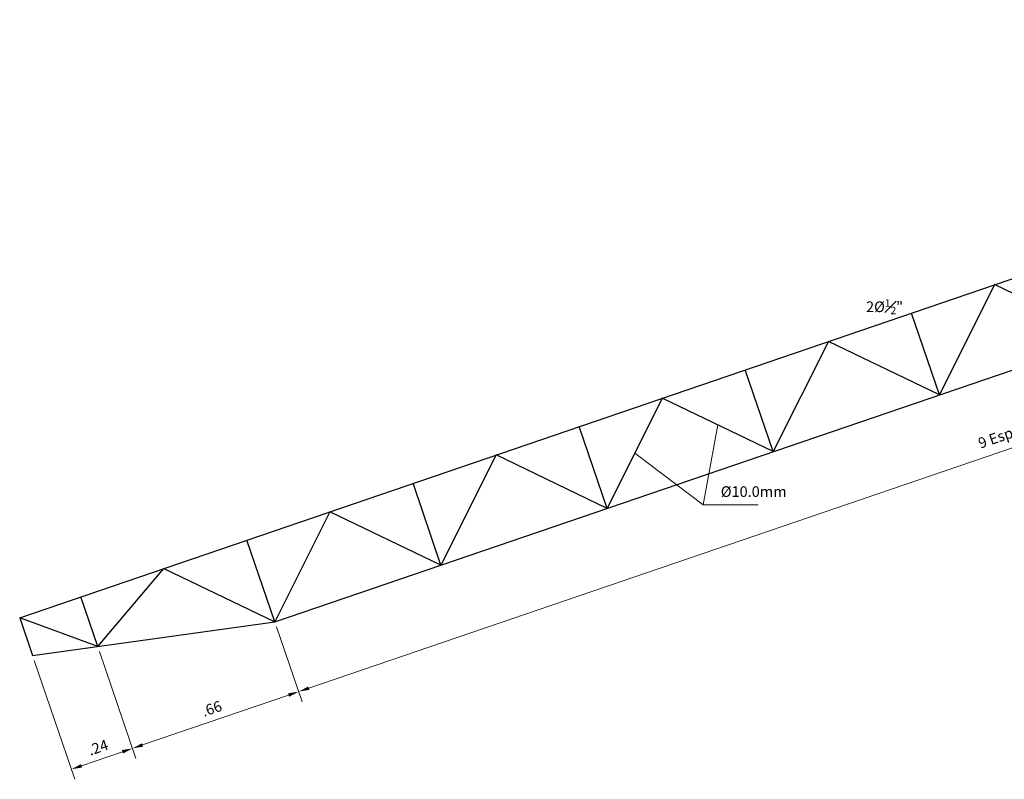
# Model space of a CAD drawing. Units: millimetres. Extents: x 2109 to 2383, y 1073 to 1106.
# Drawn here: x 2375 to 2378, y 1103 to 1106 of the extents above; entities that cross this region are included whole.
import ezdxf

# ---------------------------------------------------------------- set-up
doc = ezdxf.new("R2010")
doc.units = ezdxf.units.MM
doc.header["$PDMODE"] = 2
doc.header["$PDSIZE"] = 10
doc.layers.get('Defpoints').update_dxf_attribs({"lineweight": 5})
doc.layers.add('AMP-ACHURADO', color=8, linetype='Continuous', lineweight=5)
doc.layers.add('AMP-COTAS', color=7, linetype='Continuous', lineweight=18)
doc.layers.add('STL-OBJT', color=7, linetype='Continuous')
doc.layers.add('TEXTO2', color=61, linetype='Continuous')
doc.styles.add('AMP-TXT-GRAL', font='romans')
doc.styles.add('ROMANS', font='romans.shx')
doc.dimstyles.new('DIM-20', dxfattribs={"dimscale": 0.02, "dimtxt": 2, "dimasz": 2, "dimexe": 2, "dimexo": 1, "dimgap": 1, "dimtad": 1, "dimzin": 4, "dimdsep": 46, "dimtxsty": 'AMP-TXT-GRAL', "dimcen": 1, "dimclrd": 8, "dimclre": 8, "dimclrt": 256, "dimazin": 1, "dimtfac": 1, "dimtix": 1, "dimtmove": 2, "dimatfit": 1, "dimfxl": 1, "dimlwd": 13, "dimlwe": 13, "dimarcsym": 0})

# ---------------------------------------------------------------- blocks, each defined once
blk = doc.blocks.new('*D509')
at = {"layer": 'AMP-COTAS', "color": 8, "lineweight": 13}
for p, q in [((2381.1837, 1105.5264), (2381.2798, 1105.2452)), ((2375.6838, 1103.3753), (2381.229, 1105.2701)), ((2375.5629, 1103.6057), (2375.6589, 1103.3245))]:
    blk.add_line(p, q, dxfattribs=at)
at = {"layer": 'AMP-COTAS', "color": 8}
for points in [[(2381.2269, 1105.2764), (2381.2312, 1105.2638), (2381.2669, 1105.283)], [(2375.6817, 1103.3816), (2375.686, 1103.369), (2375.646, 1103.3623)]]:
    blk.add_solid(points, dxfattribs=at)
at = {"layer": 'Defpoints', "color": 0}
for p in [(2381.1773, 1105.5453), (2381.2669, 1105.283), (2375.5564, 1103.6246)]:
    blk.add_point(p, dxfattribs=at)
at = {"layer": 'AMP-COTAS', "insert": (2378.4401, 1104.3704), "char_height": 0.04, "attachment_point": 5, "rotation": 18.8657, "style": 'AMP-TXT-GRAL'}
blk.add_mtext('9 Esp. de 0.66 (5.94)', dxfattribs=at)
blk = doc.blocks.new('*D511')
at = {"layer": 'AMP-COTAS', "color": 8, "lineweight": 13}
for p, q in [((2375.5629, 1103.6057), (2375.6589, 1103.3245)), ((2374.8969, 1103.5133), (2375.0344, 1103.1111)), ((2375.6081, 1103.3494), (2375.0593, 1103.1619))]:
    blk.add_line(p, q, dxfattribs=at)
at = {"layer": 'AMP-COTAS', "color": 8}
for points in [[(2375.606, 1103.3557), (2375.6103, 1103.3431), (2375.646, 1103.3623)], [(2375.0571, 1103.1682), (2375.0615, 1103.1555), (2375.0215, 1103.1489)]]:
    blk.add_solid(points, dxfattribs=at)
at = {"layer": 'Defpoints', "color": 0}
for p in [(2375.5564, 1103.6246), (2374.8905, 1103.5323), (2375.0215, 1103.1489)]:
    blk.add_point(p, dxfattribs=at)
at = {"layer": 'AMP-COTAS', "insert": (2375.3208, 1103.2935), "char_height": 0.04, "attachment_point": 5, "rotation": 18.8657, "style": 'AMP-TXT-GRAL'}
blk.add_mtext('.66', dxfattribs=at)
blk = doc.blocks.new('*D512')
at = {"layer": 'AMP-COTAS', "color": 8, "lineweight": 13}
for p, q in [((2374.8969, 1103.5133), (2375.0344, 1103.1111)), ((2374.6522, 1103.4794), (2374.8048, 1103.0326)), ((2374.9836, 1103.136), (2374.8297, 1103.0834))]:
    blk.add_line(p, q, dxfattribs=at)
at = {"layer": 'AMP-COTAS', "color": 8}
for points in [[(2374.9814, 1103.1423), (2374.9858, 1103.1297), (2375.0215, 1103.1489)], [(2374.8276, 1103.0897), (2374.8319, 1103.0771), (2374.7919, 1103.0705)]]:
    blk.add_solid(points, dxfattribs=at)
at = {"layer": 'Defpoints', "color": 0}
for p in [(2374.8905, 1103.5323), (2374.6457, 1103.4983), (2374.7919, 1103.0705)]:
    blk.add_point(p, dxfattribs=at)
at = {"layer": 'AMP-COTAS', "insert": (2374.8937, 1103.1475), "char_height": 0.04, "attachment_point": 5, "rotation": 18.8657, "style": 'AMP-TXT-GRAL'}
blk.add_mtext('.24', dxfattribs=at)

msp = doc.modelspace()

# ---------------------------------------------------------------- linework, layer by layer
at = {"layer": 'AMP-ACHURADO', "ltscale": 0.2}
for points in [[(2376.9091, 1104.2585), (2377.1667, 1104.0647), (2377.2213, 1104.3652)], [(2377.1667, 1104.0647), (2377.3733, 1104.0647)]]:
    msp.add_lwpolyline(points, dxfattribs=at)
at = {"layer": 'STL-OBJT'}
for p, q in [((2375.5564, 1103.6246), (2381.1773, 1105.5453)), ((2378.0546, 1104.4782), (2377.9495, 1104.7858)), ((2377.43, 1104.2648), (2377.3249, 1104.5724)), ((2376.8055, 1104.0514), (2376.7004, 1104.3589)), ((2376.1809, 1103.838), (2376.0758, 1104.1455)), ((2375.5564, 1103.6246), (2375.4513, 1103.9321)), ((2374.8905, 1103.5323), (2374.8268, 1103.7187)), ((2374.8905, 1103.5323), (2374.5972, 1103.6403))]:
    msp.add_line(p, q, dxfattribs=at)
for points in [[(2374.5972, 1103.6403), (2381.1773, 1105.8887)], [(2378.6791, 1104.6916), (2378.2617, 1104.8925), (2378.0546, 1104.4782)], [(2378.0546, 1104.4782), (2377.6372, 1104.6791), (2377.43, 1104.2648)], [(2377.43, 1104.2648), (2377.0127, 1104.4657), (2376.8055, 1104.0514)], [(2376.8055, 1104.0514), (2376.3881, 1104.2522), (2376.1809, 1103.838)], [(2376.1809, 1103.838), (2375.7636, 1104.0388), (2375.5564, 1103.6246)], [(2374.8905, 1103.5323), (2375.139, 1103.8254), (2375.5564, 1103.6246)], [(2374.5972, 1103.6403), (2374.6457, 1103.4983), (2375.5564, 1103.6246)]]:
    msp.add_lwpolyline(points, dxfattribs=at)

# ---------------------------------------------------------------- texts
at = {"layer": 'TEXTO2', "color": 61, "ltscale": 0.2, "char_height": 0.04, "style": 'ROMANS'}
for s, insert, attachment_point in [('\\A1;2%%C{\\H0.7x;\\S1#2;\\H1.4286x;"}', (2377.7788, 1104.7815), 7), ('\\A1;Ø10.0mm', (2377.2326, 1104.1344), 1)]:
    msp.add_mtext(s, dxfattribs=dict(at, insert=insert, attachment_point=attachment_point))

# ---------------------------------------------------------------- dimensions: what is measured, and where the dimension line sits
at = {"layer": 'AMP-COTAS'}
dim = msp.add_aligned_dim(p1=(2375.5564, 1103.6246), p2=(2381.1773, 1105.5453), distance=-0.2771, text='9 Esp. de 0.66 (5.94)', dimstyle='DIM-20', dxfattribs=at)
dim.commit()
dim.dimension.update_dxf_attribs({"geometry": '*D509', "text_midpoint": (2378.4401, 1104.3704)})
for base, p1, p2, picture, middle in [((2375.0215, 1103.1489), (2375.5564, 1103.6246), (2374.8905, 1103.5323), '*D511', (2375.3208, 1103.2935)), ((2374.7919, 1103.0705), (2374.8905, 1103.5323), (2374.6457, 1103.4983), '*D512', (2374.8937, 1103.1475))]:
    dim = msp.add_linear_dim(base=base, p1=p1, p2=p2, angle=198.8657, dimstyle='DIM-20', dxfattribs=at)
    dim.commit()
    dim.dimension.update_dxf_attribs({"geometry": picture, "text_midpoint": middle})

doc.saveas('drawing.dxf')
